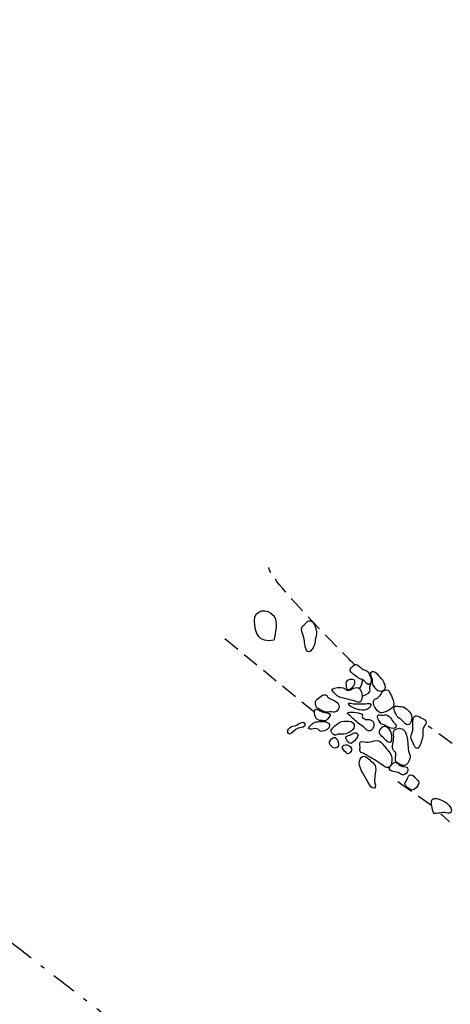
# Model space of a CAD drawing. Extents: x -820 to 755, y -3151 to -1154.
# Drawn here: x -157 to -121, y -2497 to -2413 of the extents above; entities that cross this region are included whole.
import ezdxf

# ---------------------------------------------------------------- set-up
doc = ezdxf.new("R2010")
doc.units = 0
doc.header["$MEASUREMENT"] = 0
doc.linetypes.add('AI9-LTYPE1', pattern=[2.116667, 1.411111, -0.705556])
doc.linetypes.add('AI9-LTYPE2', pattern=[4.586111, 2.116667, -1.058333, 0.352778, -1.058333])
for name, color, linetype in [('PLAN_128_SHEET_066', 5, 'CONTINUOUS'), ('PLAN_47_SHEET_031', 6, 'CONTINUOUS'), ('PLAN_61SHEET_036', 6, 'CONTINUOUS')]:
    doc.layers.add(name, color=color, linetype=linetype)

msp = doc.modelspace()

# ---------------------------------------------------------------- linework, layer by layer
at = {"layer": 'PLAN_128_SHEET_066', "color": 7, "linetype": 'AI9-LTYPE2'}
msp.add_open_spline([(-281.465, -2396.637), (-281.465, -2396.637), (-271.387, -2404.087), (-269.18, -2406.503), (-266.977, -2408.918), (-256.375, -2417.739), (-255.325, -2418.682), (-254.275, -2419.625), (-227.08, -2440.31), (-227.08, -2440.31), (-227.08, -2440.31), (-208.602, -2454.484), (-205.555, -2455.746), (-205.555, -2455.746), (-186.028, -2469.598), (-185.084, -2470.548), (-184.138, -2471.492), (-154.951, -2494.276), (-152.43, -2496.166), (-149.91, -2498.056), (-121.249, -2520.942), (-121.249, -2520.942), (-121.249, -2520.942), (-103.4, -2537.219), (-100.88, -2539.839), (-98.362, -2542.468), (-87.021, -2551.285), (-85.762, -2552.127), (-84.5, -2552.968), (-76.521, -2559.686), (-76.206, -2560.001), (-75.893, -2560.316), (-60.141, -2574.905), (-55.419, -2578.582), (-50.696, -2582.26), (-43.66, -2588.977), (-43.66, -2588.977)], degree=3, knots=[0, 0, 0, 0, 1, 1, 1, 2, 2, 2, 3, 3, 3, 4, 4, 4, 5, 5, 5, 6, 6, 6, 7, 7, 7, 8, 8, 8, 9, 9, 9, 10, 10, 10, 11, 11, 11, 12, 12, 12, 12], dxfattribs=at)
at = {"layer": 'PLAN_128_SHEET_066', "color": 7}
msp.add_open_spline([(-270.549, -2447.493), (-270.549, -2447.493), (-269.958, -2448.328), (-269.784, -2448.433), (-269.612, -2448.535), (-265.931, -2451.868), (-265.654, -2452.18), (-265.377, -2452.493), (-263.849, -2453.43), (-263.435, -2453.777), (-263.017, -2454.121), (-259.165, -2456.833), (-258.817, -2457.148), (-258.47, -2457.458), (-254.859, -2460.472), (-253.922, -2461.205), (-252.985, -2461.935), (-249.305, -2465.58), (-248.993, -2465.717), (-248.68, -2465.857), (-243.577, -2470.061), (-242.987, -2470.408), (-242.399, -2470.752), (-237.433, -2474.187), (-236.635, -2474.812), (-235.836, -2475.436), (-231.568, -2478.665), (-230.594, -2479.707), (-229.623, -2480.749), (-225.214, -2484.5), (-224.382, -2485.328), (-223.547, -2486.163), (-219.73, -2488.872), (-219.315, -2489.289), (-218.898, -2489.706), (-213.414, -2493.556), (-212.996, -2493.906), (-212.579, -2494.257), (-207.824, -2497.928), (-207.063, -2498.521), (-206.294, -2499.114), (-202.652, -2501.472), (-201.056, -2502.896), (-199.459, -2504.317), (-197.515, -2505.78), (-197.028, -2506.124), (-196.543, -2506.468), (-193.698, -2509.247), (-193.382, -2509.489), (-193.07, -2509.731), (-189.635, -2512.443), (-188.803, -2513.065), (-187.971, -2513.689), (-185.157, -2516.468), (-183.975, -2517.545), (-182.796, -2518.619), (-180.403, -2520.356), (-180.231, -2520.458), (-180.052, -2520.566), (-174.919, -2524.801), (-174.466, -2525.282), (-174.014, -2525.773), (-169.607, -2529.415), (-169.607, -2529.415), (-169.607, -2529.415), (-169.466, -2529.521), (-169.466, -2529.521), (-168.635, -2531.184), (-163.839, -2534.664), (-163.839, -2534.664), (-163.839, -2534.664), (-161.328, -2536.155), (-159.734, -2535.582), (-158.144, -2535.002), (-156.924, -2533.816), (-156.28, -2532.465), (-155.636, -2531.108), (-155.059, -2529.581), (-155.267, -2528.533), (-155.467, -2527.481), (-155.805, -2526.264), (-156.213, -2525.483)], degree=3, knots=[0, 0, 0, 0, 1, 1, 1, 2, 2, 2, 3, 3, 3, 4, 4, 4, 5, 5, 5, 6, 6, 6, 7, 7, 7, 8, 8, 8, 9, 9, 9, 10, 10, 10, 11, 11, 11, 12, 12, 12, 13, 13, 13, 14, 14, 14, 15, 15, 15, 16, 16, 16, 17, 17, 17, 18, 18, 18, 19, 19, 19, 20, 20, 20, 21, 21, 21, 22, 22, 22, 23, 23, 23, 24, 24, 24, 25, 25, 25, 26, 26, 26, 27, 27, 27, 27], dxfattribs=at)
at = {"layer": 'PLAN_47_SHEET_031', "color": 7, "linetype": 'AI9-LTYPE1'}
for p, q in [((-132.273, -2472.232), (-140.064, -2465.846)), ((-117.149, -2477.346), (-122.605, -2473.379)), ((-122.305, -2480.16), (-125.517, -2477.898)), ((-120.795, -2481.515), (-121.55, -2480.836))]:
    msp.add_line(p, q, dxfattribs=at)
msp.add_open_spline([(-128.902, -2468.127), (-128.902, -2468.127), (-136.123, -2460.996), (-136.18, -2459.899)], degree=3, dxfattribs=at)
at = {"layer": 'PLAN_47_SHEET_031', "color": 7}
for points, knots in [([(-137.397, -2464.393), (-137.375, -2465.515), (-137.008, -2466.343), (-135.743, -2466.066), (-135.641, -2465.483), (-135.348, -2464.488), (-135.778, -2463.978), (-136.33, -2463.322), (-137.419, -2463.453), (-137.397, -2464.393)], [0, 0, 0, 0, 1, 1, 1, 2, 2, 2, 3, 3, 3, 3]), ([(-132.732, -2464.412), (-132.875, -2464.431), (-133.048, -2464.676), (-133.181, -2464.763), (-133.605, -2465.03), (-133.251, -2465.617), (-133.168, -2465.999), (-133.121, -2466.232), (-133.092, -2467.06), (-132.764, -2467.063), (-132.582, -2467.066), (-132.41, -2466.719), (-132.34, -2466.592), (-132.254, -2466.407), (-132.263, -2466.225), (-132.222, -2466.031), (-132.165, -2465.77), (-132.082, -2465.623), (-132.12, -2465.342), (-132.158, -2465.068), (-132.327, -2464.361), (-132.732, -2464.412)], [0, 0, 0, 0, 1, 1, 1, 2, 2, 2, 3, 3, 3, 4, 4, 4, 5, 5, 5, 6, 6, 6, 7, 7, 7, 7]), ([(-128.162, -2468.555), (-128.261, -2468.494), (-128.379, -2468.376), (-128.471, -2468.3), (-128.685, -2468.127), (-128.793, -2468.032), (-129.004, -2468.261), (-129.172, -2468.44), (-129.364, -2468.567), (-129.163, -2468.803), (-128.969, -2469.036), (-128.627, -2469.205), (-128.388, -2469.402), (-128.105, -2469.256), (-127.799, -2470.103), (-127.528, -2469.769), (-127.372, -2469.577), (-127.518, -2469.224), (-127.605, -2469.036), (-127.653, -2468.924), (-127.713, -2468.777), (-127.805, -2468.695), (-127.911, -2468.606), (-128.041, -2468.621), (-128.162, -2468.555)], [0, 0, 0, 0, 1, 1, 1, 2, 2, 2, 3, 3, 3, 4, 4, 4, 5, 5, 5, 6, 6, 6, 7, 7, 7, 8, 8, 8, 8]), ([(-126.25, -2470.065), (-126.244, -2470.377), (-126.687, -2470.505), (-126.904, -2470.358), (-127.063, -2470.25), (-127.321, -2469.982), (-127.375, -2469.772), (-127.407, -2469.638), (-127.356, -2469.491), (-127.394, -2469.364), (-127.449, -2469.185), (-127.707, -2468.828), (-127.378, -2468.755), (-127.206, -2468.714), (-127.015, -2468.899), (-126.91, -2469.001), (-126.658, -2469.243), (-126.257, -2469.702), (-126.25, -2470.065)], [0, 0, 0, 0, 1, 1, 1, 2, 2, 2, 3, 3, 3, 4, 4, 4, 5, 5, 5, 6, 6, 6, 6]), ([(-130.779, -2470.237), (-130.887, -2470.345), (-130.485, -2470.722), (-130.348, -2470.817), (-130.103, -2470.973), (-129.756, -2470.999), (-129.485, -2471.091), (-129.271, -2471.161), (-129.051, -2471.193), (-128.841, -2471.26), (-128.656, -2471.318), (-128.462, -2471.454), (-128.328, -2471.219), (-128.223, -2471.037), (-128.216, -2470.671), (-128.303, -2470.486), (-128.395, -2470.263), (-128.446, -2470.116), (-128.688, -2470.11), (-128.889, -2470.103), (-128.997, -2470.158), (-129.157, -2470.263), (-129.453, -2470.454), (-129.603, -2470.25), (-129.861, -2470.122), (-130.039, -2470.043), (-130.638, -2470.084), (-130.779, -2470.237)], [0, 0, 0, 0, 1, 1, 1, 2, 2, 2, 3, 3, 3, 4, 4, 4, 5, 5, 5, 6, 6, 6, 7, 7, 7, 8, 8, 8, 9, 9, 9, 9]), ([(-129.568, -2469.606), (-129.606, -2469.715), (-129.574, -2470.11), (-129.52, -2470.212), (-129.373, -2470.498), (-129.02, -2470.049), (-128.953, -2469.915), (-128.902, -2469.797), (-128.828, -2469.571), (-128.924, -2469.453), (-129.048, -2469.297), (-129.494, -2469.415), (-129.568, -2469.606)], [0, 0, 0, 0, 1, 1, 1, 2, 2, 2, 3, 3, 3, 4, 4, 4, 4]), ([(-128.245, -2470.824), (-128.067, -2470.773), (-127.681, -2470.626), (-127.589, -2470.438), (-127.531, -2470.326), (-127.589, -2470.237), (-127.589, -2470.116), (-127.589, -2470.014), (-127.544, -2469.909), (-127.512, -2469.81)], [0, 0, 0, 0, 1, 1, 1, 2, 2, 2, 3, 3, 3, 3]), ([(-130.989, -2471.037), (-131.148, -2470.964), (-131.199, -2470.791), (-131.352, -2470.725), (-131.534, -2470.651), (-131.703, -2470.817), (-131.837, -2470.913), (-131.951, -2471.008), (-132.171, -2471.155), (-132.206, -2471.279), (-132.238, -2471.397), (-132.181, -2471.719), (-132.101, -2471.815), (-131.993, -2471.932), (-131.69, -2472.028), (-131.54, -2472.111), (-131.352, -2472.213), (-131.209, -2472.206), (-131.005, -2472.181), (-130.849, -2472.159), (-130.623, -2472.226), (-130.485, -2472.162), (-130.32, -2472.085), (-130.205, -2471.894), (-130.189, -2471.716), (-130.16, -2471.384), (-130.747, -2471.155), (-130.989, -2471.037)], [0, 0, 0, 0, 1, 1, 1, 2, 2, 2, 3, 3, 3, 4, 4, 4, 5, 5, 5, 6, 6, 6, 7, 7, 7, 8, 8, 8, 9, 9, 9, 9]), ([(-125.871, -2470.537), (-125.96, -2470.339), (-126.129, -2470.237), (-126.359, -2470.333), (-126.524, -2470.413), (-126.585, -2470.645), (-126.712, -2470.785), (-126.789, -2470.862), (-126.846, -2470.938), (-126.935, -2470.995), (-127.044, -2471.059), (-127.143, -2471.046), (-127.219, -2471.155), (-127.449, -2471.474), (-126.996, -2472.149), (-126.661, -2472.245), (-126.416, -2472.315), (-125.791, -2471.971), (-125.632, -2471.786), (-125.368, -2471.48), (-125.74, -2470.846), (-125.871, -2470.537)], [0, 0, 0, 0, 1, 1, 1, 2, 2, 2, 3, 3, 3, 4, 4, 4, 5, 5, 5, 6, 6, 6, 7, 7, 7, 7]), ([(-127.949, -2471.474), (-128.143, -2471.499), (-128.322, -2471.48), (-128.522, -2471.48), (-128.672, -2471.474), (-128.816, -2471.493), (-128.969, -2471.486), (-129.102, -2471.48), (-129.281, -2471.403), (-129.399, -2471.426), (-129.446, -2471.722), (-128.647, -2471.971), (-128.452, -2472.002), (-128.197, -2472.047), (-127.856, -2472.034), (-127.653, -2471.856), (-127.579, -2471.792), (-127.432, -2471.614), (-127.5, -2471.505), (-127.566, -2471.397), (-127.85, -2471.467), (-127.949, -2471.474)], [0, 0, 0, 0, 1, 1, 1, 2, 2, 2, 3, 3, 3, 4, 4, 4, 5, 5, 5, 6, 6, 6, 7, 7, 7, 7]), ([(-124.599, -2471.815), (-124.746, -2471.703), (-124.902, -2471.735), (-125.084, -2471.713), (-125.24, -2471.69), (-125.425, -2471.607), (-125.517, -2471.792), (-125.555, -2471.872), (-125.533, -2471.955), (-125.501, -2472.034), (-125.447, -2472.168), (-125.38, -2472.315), (-125.32, -2472.449), (-125.246, -2472.608), (-125.09, -2472.7), (-124.956, -2472.805), (-124.82, -2472.914), (-124.574, -2473.22), (-124.412, -2473.268), (-124.153, -2473.335), (-124.068, -2473.041), (-124.026, -2472.844), (-123.924, -2472.359), (-124.239, -2472.073), (-124.599, -2471.815)], [0, 0, 0, 0, 1, 1, 1, 2, 2, 2, 3, 3, 3, 4, 4, 4, 5, 5, 5, 6, 6, 6, 7, 7, 7, 8, 8, 8, 8]), ([(-131.922, -2472.022), (-132.33, -2471.805), (-132.334, -2472.101), (-132.26, -2472.449), (-132.171, -2472.856), (-131.993, -2472.895), (-131.601, -2472.92), (-131.394, -2472.943), (-131.311, -2472.949), (-131.171, -2472.78), (-131.034, -2472.627), (-130.785, -2472.359), (-131.085, -2472.274), (-131.218, -2472.232), (-131.381, -2472.257), (-131.524, -2472.206), (-131.664, -2472.159), (-131.795, -2472.085), (-131.922, -2472.022)], [0, 0, 0, 0, 1, 1, 1, 2, 2, 2, 3, 3, 3, 4, 4, 4, 5, 5, 5, 6, 6, 6, 6]), ([(-128.118, -2472.713), (-128.325, -2472.688), (-128.178, -2472.541), (-128.207, -2472.449), (-128.245, -2472.315), (-128.465, -2472.274), (-128.58, -2472.251), (-128.809, -2472.206), (-129.061, -2472.168), (-129.3, -2472.194), (-129.628, -2472.232), (-129.44, -2472.359), (-129.259, -2472.519), (-128.956, -2472.787), (-128.66, -2473.08), (-128.325, -2473.296), (-128.14, -2473.417), (-128.009, -2473.59), (-127.837, -2473.717), (-127.525, -2473.946), (-127.251, -2473.628), (-127.241, -2473.315), (-127.235, -2473.15), (-127.289, -2472.987), (-127.429, -2472.895), (-127.646, -2472.748), (-127.929, -2472.927), (-128.118, -2472.713)], [0, 0, 0, 0, 1, 1, 1, 2, 2, 2, 3, 3, 3, 4, 4, 4, 5, 5, 5, 6, 6, 6, 7, 7, 7, 8, 8, 8, 9, 9, 9, 9]), ([(-126.613, -2472.449), (-126.77, -2472.42), (-126.916, -2472.366), (-126.926, -2472.595), (-126.929, -2472.736), (-126.735, -2473.108), (-126.617, -2473.194), (-126.553, -2473.242), (-126.502, -2473.217), (-126.435, -2473.249), (-126.257, -2473.322), (-126.1, -2473.443), (-125.922, -2473.516), (-125.74, -2473.59), (-125.339, -2473.685), (-125.339, -2473.354), (-125.339, -2473.201), (-125.594, -2473.035), (-125.67, -2472.914), (-125.779, -2472.754), (-125.868, -2472.57), (-126.046, -2472.474), (-126.241, -2472.366), (-126.397, -2472.487), (-126.613, -2472.449)], [0, 0, 0, 0, 1, 1, 1, 2, 2, 2, 3, 3, 3, 4, 4, 4, 5, 5, 5, 6, 6, 6, 7, 7, 7, 8, 8, 8, 8]), ([(-123.908, -2472.825), (-123.969, -2473.261), (-123.825, -2473.653), (-124.032, -2474.077), (-124.198, -2474.418), (-124.026, -2474.507), (-123.902, -2474.816), (-123.835, -2474.992), (-123.691, -2475.361), (-123.481, -2475.247), (-123.287, -2475.138), (-123.175, -2474.597), (-123.092, -2474.37), (-123.013, -2474.138), (-123.115, -2473.946), (-123.079, -2473.73), (-123.013, -2473.261), (-122.477, -2473.067), (-123.095, -2472.742), (-123.405, -2472.576), (-123.832, -2472.264), (-123.908, -2472.825)], [0, 0, 0, 0, 1, 1, 1, 2, 2, 2, 3, 3, 3, 4, 4, 4, 5, 5, 5, 6, 6, 6, 7, 7, 7, 7]), ([(-133.774, -2473.268), (-133.93, -2473.347), (-134.089, -2473.366), (-134.246, -2473.43), (-134.507, -2473.542), (-134.727, -2473.896), (-134.408, -2474.083), (-134.166, -2473.921), (-133.959, -2473.672), (-133.675, -2473.57), (-133.522, -2473.513), (-133.258, -2473.529), (-133.143, -2473.392), (-133.054, -2473.284), (-133.133, -2473.096), (-133.264, -2473.06), (-133.42, -2473.016), (-133.637, -2473.201), (-133.774, -2473.268)], [0, 0, 0, 0, 1, 1, 1, 2, 2, 2, 3, 3, 3, 4, 4, 4, 5, 5, 5, 6, 6, 6, 6]), ([(-132.171, -2473.029), (-132.372, -2473.073), (-132.455, -2473.15), (-132.592, -2473.303), (-132.738, -2473.462), (-132.929, -2473.59), (-132.668, -2473.647), (-132.48, -2473.685), (-132.257, -2473.558), (-132.092, -2473.602), (-131.935, -2473.644), (-131.881, -2473.835), (-131.712, -2473.835), (-131.616, -2473.835), (-131.307, -2473.73), (-131.225, -2473.679), (-131.139, -2473.628), (-131.034, -2473.503), (-131.008, -2473.401), (-130.893, -2472.889), (-131.903, -2472.975), (-132.171, -2473.029)], [0, 0, 0, 0, 1, 1, 1, 2, 2, 2, 3, 3, 3, 4, 4, 4, 5, 5, 5, 6, 6, 6, 7, 7, 7, 7]), ([(-130.45, -2473.268), (-130.686, -2473.481), (-131.116, -2473.755), (-130.696, -2474.083), (-130.53, -2474.211), (-130.47, -2474.122), (-130.297, -2474.077), (-130.071, -2474.029), (-129.851, -2474.103), (-129.628, -2474.042), (-129.287, -2473.956), (-128.624, -2473.503), (-129.023, -2473.099), (-129.179, -2472.933), (-129.577, -2472.943), (-129.787, -2472.955), (-130.062, -2472.971), (-130.249, -2473.092), (-130.45, -2473.268)], [0, 0, 0, 0, 1, 1, 1, 2, 2, 2, 3, 3, 3, 4, 4, 4, 5, 5, 5, 6, 6, 6, 6]), ([(-126.652, -2473.602), (-126.881, -2473.934), (-126.757, -2474.071), (-126.486, -2474.316), (-126.352, -2474.437), (-126.04, -2474.845), (-125.865, -2474.775), (-125.702, -2474.705), (-125.737, -2474.361), (-125.744, -2474.22), (-125.766, -2473.755), (-126.234, -2473.009), (-126.652, -2473.602)], [0, 0, 0, 0, 1, 1, 1, 2, 2, 2, 3, 3, 3, 4, 4, 4, 4]), ([(-125.415, -2473.66), (-125.68, -2473.794), (-125.533, -2474.115), (-125.543, -2474.357), (-125.555, -2474.641), (-125.753, -2475.164), (-125.575, -2475.438), (-125.514, -2475.54), (-125.435, -2475.533), (-125.393, -2475.638), (-125.355, -2475.731), (-125.374, -2475.903), (-125.384, -2476.005), (-125.403, -2476.26), (-125.473, -2476.445), (-125.199, -2476.547), (-125.065, -2476.601), (-124.772, -2476.764), (-124.635, -2476.747), (-124.434, -2476.725), (-124.243, -2476.4), (-124.195, -2476.222), (-124.166, -2476.12), (-124.134, -2475.928), (-124.166, -2475.826), (-124.201, -2475.718), (-124.281, -2475.667), (-124.297, -2475.54), (-124.364, -2474.937), (-124.284, -2473.099), (-125.415, -2473.66)], [0, 0, 0, 0, 1, 1, 1, 2, 2, 2, 3, 3, 3, 4, 4, 4, 5, 5, 5, 6, 6, 6, 7, 7, 7, 8, 8, 8, 9, 9, 9, 10, 10, 10, 10]), ([(-130.852, -2474.463), (-130.983, -2474.603), (-131.078, -2474.804), (-130.963, -2474.979), (-130.893, -2475.078), (-130.645, -2475.291), (-130.517, -2475.266), (-129.934, -2475.151), (-130.402, -2473.975), (-130.852, -2474.463)], [0, 0, 0, 0, 1, 1, 1, 2, 2, 2, 3, 3, 3, 3]), ([(-129.204, -2474.858), (-129.029, -2474.832), (-128.72, -2474.45), (-128.621, -2474.303), (-128.481, -2474.096), (-128.666, -2473.889), (-128.895, -2473.956), (-129.02, -2473.997), (-129.153, -2474.103), (-129.284, -2474.15), (-129.456, -2474.214), (-129.67, -2474.205), (-129.634, -2474.399), (-129.612, -2474.536), (-129.37, -2474.883), (-129.204, -2474.858)], [0, 0, 0, 0, 1, 1, 1, 2, 2, 2, 3, 3, 3, 4, 4, 4, 5, 5, 5, 5]), ([(-129.893, -2475.113), (-129.979, -2475.285), (-129.721, -2475.553), (-129.596, -2475.642), (-129.472, -2475.74), (-129.38, -2475.788), (-129.242, -2475.626), (-128.851, -2475.151), (-129.705, -2474.73), (-129.893, -2475.113)], [0, 0, 0, 0, 1, 1, 1, 2, 2, 2, 3, 3, 3, 3]), ([(-126.846, -2474.628), (-127.069, -2474.552), (-127.34, -2474.679), (-127.547, -2474.724), (-127.799, -2474.775), (-128.009, -2474.711), (-128.258, -2474.705), (-128.535, -2474.705), (-128.424, -2474.944), (-128.411, -2475.186), (-128.408, -2475.285), (-128.446, -2475.425), (-128.405, -2475.524), (-128.341, -2475.686), (-128.191, -2475.664), (-128.054, -2475.74), (-127.828, -2475.859), (-127.608, -2476.005), (-127.385, -2476.132), (-127.149, -2476.266), (-126.942, -2476.426), (-126.712, -2476.553), (-126.55, -2476.655), (-126.34, -2476.846), (-126.161, -2476.9), (-125.766, -2477.012), (-125.674, -2476.365), (-125.705, -2476.078), (-125.74, -2475.779), (-125.963, -2475.517), (-126.155, -2475.304), (-126.34, -2475.097), (-126.582, -2474.724), (-126.846, -2474.628)], [0, 0, 0, 0, 1, 1, 1, 2, 2, 2, 3, 3, 3, 4, 4, 4, 5, 5, 5, 6, 6, 6, 7, 7, 7, 8, 8, 8, 9, 9, 9, 10, 10, 10, 11, 11, 11, 11]), ([(-128.315, -2476.046), (-128.634, -2476.426), (-128.417, -2476.974), (-128.197, -2477.334), (-128.038, -2477.598), (-127.898, -2477.847), (-127.751, -2478.115), (-127.662, -2478.284), (-127.547, -2478.583), (-127.372, -2478.65), (-127.069, -2478.758), (-127.066, -2478.503), (-127.136, -2478.29), (-127.213, -2478.048), (-127.178, -2477.86), (-127.143, -2477.611), (-127.111, -2477.375), (-127.063, -2477.133), (-127.088, -2476.9), (-127.117, -2476.633), (-127.254, -2476.582), (-127.436, -2476.407), (-127.617, -2476.241), (-128.054, -2475.74), (-128.315, -2476.046)], [0, 0, 0, 0, 1, 1, 1, 2, 2, 2, 3, 3, 3, 4, 4, 4, 5, 5, 5, 6, 6, 6, 7, 7, 7, 8, 8, 8, 8]), ([(-125.428, -2476.461), (-125.578, -2476.451), (-125.957, -2476.846), (-125.935, -2477.006), (-125.884, -2477.305), (-125.339, -2477.248), (-125.157, -2477.334), (-124.988, -2477.414), (-124.883, -2477.563), (-124.682, -2477.522), (-124.354, -2477.448), (-124.157, -2476.917), (-124.568, -2476.84), (-124.749, -2476.802), (-124.826, -2476.866), (-125.007, -2476.732), (-125.132, -2476.645), (-125.259, -2476.47), (-125.428, -2476.461)], [0, 0, 0, 0, 1, 1, 1, 2, 2, 2, 3, 3, 3, 4, 4, 4, 5, 5, 5, 6, 6, 6, 6]), ([(-124.112, -2477.541), (-124.303, -2477.579), (-124.322, -2477.7), (-124.38, -2477.86), (-124.424, -2477.984), (-124.593, -2478.178), (-124.593, -2478.306), (-124.596, -2478.459), (-124.153, -2478.87), (-123.975, -2478.841), (-123.723, -2478.803), (-123.439, -2478.459), (-123.424, -2478.21), (-123.411, -2478.016), (-123.532, -2477.99), (-123.647, -2477.869), (-123.787, -2477.726), (-123.86, -2477.487), (-124.112, -2477.541)], [0, 0, 0, 0, 1, 1, 1, 2, 2, 2, 3, 3, 3, 4, 4, 4, 5, 5, 5, 6, 6, 6, 6]), ([(-122.159, -2479.552), (-122.171, -2479.555), (-122.184, -2479.561), (-122.194, -2479.568), (-122.474, -2479.692), (-122.286, -2480.358), (-122.229, -2480.594), (-122.165, -2480.861), (-122.079, -2480.855), (-121.799, -2480.804), (-121.604, -2480.766), (-121.426, -2480.74), (-121.225, -2480.747), (-121.085, -2480.747), (-120.807, -2480.861), (-120.702, -2480.74), (-120.473, -2480.479), (-120.945, -2479.947), (-121.152, -2479.845), (-121.375, -2479.73), (-121.881, -2479.466), (-122.159, -2479.552)], [0, 0, 0, 0, 1, 1, 1, 2, 2, 2, 3, 3, 3, 4, 4, 4, 5, 5, 5, 6, 6, 6, 7, 7, 7, 7])]:
    msp.add_open_spline(points, degree=3, knots=knots, dxfattribs=at)
msp.add_open_spline([(-128.223, -2469.428), (-128.201, -2469.67), (-128.309, -2469.95), (-128.459, -2470.145)], degree=3, dxfattribs=at)
at = {"layer": 'PLAN_61SHEET_036', "color": 7}
msp.add_open_spline([(-303.277, -2405.183), (-303.277, -2405.183), (-254.618, -2446.233), (-254.618, -2446.233), (-254.618, -2446.233), (-240.698, -2457.502), (-240.698, -2457.502), (-240.698, -2457.502), (-225.908, -2469.48), (-224.099, -2471.564), (-222.286, -2473.648), (-215.82, -2477.861), (-215.82, -2477.861), (-215.82, -2477.861), (-207.213, -2484.005), (-207.213, -2484.005), (-207.213, -2484.005), (-202.965, -2487.651), (-201.723, -2488.658), (-200.48, -2489.664), (-190.088, -2497.669), (-190.088, -2497.669), (-190.088, -2497.669), (-174.107, -2511.222), (-172.819, -2512.679), (-171.526, -2514.135), (-166.915, -2517.051), (-165.649, -2517.663), (-164.384, -2518.275), (-159.356, -2520.703), (-157.463, -2522.436), (-155.58, -2524.17), (-151.236, -2528.717), (-151.236, -2528.717)], degree=3, knots=[0, 0, 0, 0, 1, 1, 1, 2, 2, 2, 3, 3, 3, 4, 4, 4, 5, 5, 5, 6, 6, 6, 7, 7, 7, 8, 8, 8, 9, 9, 9, 10, 10, 10, 11, 11, 11, 11], dxfattribs=at)
at = {"layer": 'PLAN_61SHEET_036', "color": 7, "linetype": 'AI9-LTYPE1'}
msp.add_open_spline([(-307.786, -2487.816), (-307.783, -2488.658), (-306.458, -2490.143), (-305.907, -2490.841), (-304.575, -2492.52), (-303.388, -2494.037), (-302.274, -2495.859), (-300.64, -2498.562), (-298.634, -2501.328), (-296.68, -2503.883), (-295.359, -2505.617), (-294.493, -2507.424), (-293.377, -2509.227), (-292.415, -2510.786), (-291.327, -2512.494), (-290.138, -2513.941), (-288.355, -2516.12), (-285.812, -2518.721), (-284.566, -2521.177), (-283.142, -2523.985), (-282.339, -2527.477), (-280.122, -2529.817), (-278.697, -2531.321), (-276.606, -2533.354), (-274.476, -2533.15), (-271.546, -2532.876), (-269.353, -2529.858), (-267.188, -2528.131), (-265.824, -2527.041), (-264.546, -2526.037), (-262.991, -2525.177), (-260.003, -2523.52), (-257.818, -2522.921), (-254.591, -2523.998), (-250.714, -2525.292), (-247.097, -2527.426), (-243.855, -2529.829), (-239.163, -2533.309), (-235.437, -2537.805), (-231.053, -2541.61), (-228.476, -2543.841), (-224.981, -2545.575), (-222.742, -2548.146), (-221.059, -2550.077), (-219.02, -2552.448), (-217.659, -2554.628), (-217.264, -2555.252), (-216.923, -2555.941), (-216.56, -2556.591), (-215.871, -2557.834), (-214.804, -2558.841), (-214.1, -2560.096), (-213.561, -2561.071), (-213.366, -2562.238), (-212.857, -2563.238), (-211.811, -2565.297), (-210.33, -2567.54), (-208.87, -2569.331), (-207.42, -2571.112), (-205.384, -2572.776), (-203.574, -2574.197), (-199.887, -2577.103), (-196.095, -2579.911), (-192.134, -2582.422), (-184.98, -2586.953), (-178.514, -2592.358), (-171.844, -2597.533), (-167.147, -2601.172), (-162.023, -2605.187), (-158.651, -2610.082), (-155.363, -2614.862), (-151.889, -2619.18), (-147.741, -2623.262), (-145.918, -2625.059), (-144.391, -2627.054), (-142.706, -2628.973), (-141.272, -2630.61), (-139.793, -2632.338), (-138.257, -2633.867), (-136.877, -2635.244), (-135.937, -2636.78), (-134.685, -2638.281), (-133.311, -2639.925), (-131.909, -2641.573), (-130.399, -2643.07), (-128.149, -2645.298), (-126.007, -2647.424), (-124.366, -2650.18), (-120.925, -2655.976), (-115.307, -2660.374), (-110.361, -2664.918)], degree=3, knots=[0, 0, 0, 0, 1, 1, 1, 2, 2, 2, 3, 3, 3, 4, 4, 4, 5, 5, 5, 6, 6, 6, 7, 7, 7, 8, 8, 8, 9, 9, 9, 10, 10, 10, 11, 11, 11, 12, 12, 12, 13, 13, 13, 14, 14, 14, 15, 15, 15, 16, 16, 16, 17, 17, 17, 18, 18, 18, 19, 19, 19, 20, 20, 20, 21, 21, 21, 22, 22, 22, 23, 23, 23, 24, 24, 24, 25, 25, 25, 26, 26, 26, 27, 27, 27, 28, 28, 28, 29, 29, 29, 30, 30, 30, 30], dxfattribs=at)

doc.saveas('drawing.dxf')
